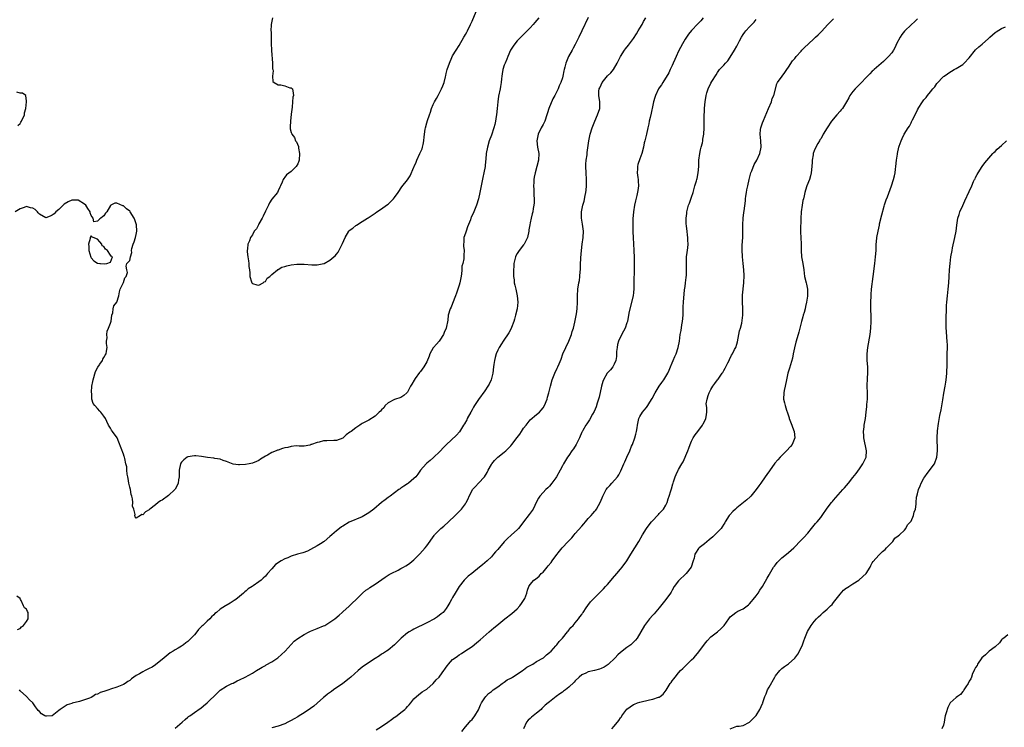
# Model space of a CAD drawing. Units: inches. Extents: x 2592000 to 2595000, y 1524000 to 1527000.
# Drawn here: x 2592961 to 2593266, y 1524223 to 1524442 of the extents above; entities that cross this region are included whole.
import ezdxf

# ---------------------------------------------------------------- set-up
doc = ezdxf.new("R2010")
doc.units = ezdxf.units.IN
doc.header["$MEASUREMENT"] = 0
doc.layers.add('LD25921524_10ft', color=63, linetype='Continuous')

msp = doc.modelspace()

# ---------------------------------------------------------------- linework, layer by layer
at = {"layer": 'LD25921524_10ft'}
for points, elevation in [([(2593121.67, 1524443), (2593120.42, 1524441.58), (2593119.96, 1524441), (2593119, 1524439.91), (2593118.11, 1524439), (2593117, 1524437.82), (2593115, 1524435.89), (2593114.26, 1524435), (2593113.74, 1524434.26), (2593112.95, 1524433.05), (2593112.05, 1524431), (2593111.78, 1524430.22), (2593111.23, 1524429), (2593111, 1524428.36), (2593110.55, 1524427), (2593110.36, 1524425.64), (2593110.24, 1524425), (2593110.1, 1524424.1), (2593110.05, 1524423), (2593109.8, 1524421.8), (2593109.68, 1524421), (2593109.21, 1524418.79), (2593108.97, 1524417), (2593108.76, 1524415), (2593108.58, 1524413), (2593108.49, 1524412.49), (2593108.28, 1524411), (2593108.04, 1524409.96), (2593107.76, 1524409), (2593107, 1524406.72), (2593106.36, 1524405), (2593105.76, 1524403), (2593105.41, 1524401), (2593105.31, 1524399.31), (2593105.27, 1524399), (2593105.21, 1524398.79), (2593105.06, 1524397), (2593104.67, 1524395), (2593104.36, 1524393.64), (2593103.44, 1524389), (2593103, 1524387.03), (2593102.34, 1524385), (2593101.52, 1524383), (2593100.73, 1524381.27), (2593100.67, 1524381), (2593100.51, 1524380.51), (2593099.65, 1524378.35), (2593099.15, 1524377), (2593099, 1524376.38), (2593098.5, 1524375), (2593098.45, 1524373.55), (2593098.32, 1524373), (2593098.32, 1524372.32), (2593098.52, 1524371), (2593098.48, 1524369.52), (2593098.47, 1524369), (2593098.43, 1524368.43), (2593098.12, 1524367), (2593097.89, 1524366.11), (2593097.83, 1524365), (2593097.7, 1524363.7), (2593097.5, 1524362.5), (2593097.2, 1524361), (2593097, 1524360.31), (2593096.2, 1524357.8), (2593095.92, 1524357), (2593095, 1524354.59), (2593094.52, 1524353.48), (2593094.26, 1524353), (2593093.65, 1524351), (2593093.47, 1524349.47), (2593093.03, 1524347), (2593092.41, 1524345.59), (2593092.18, 1524345), (2593091, 1524343.24), (2593090.81, 1524343), (2593089.95, 1524342.05), (2593089.08, 1524341), (2593089, 1524340.87), (2593087.97, 1524339), (2593087.72, 1524338.28), (2593087, 1524336.58), (2593086.1, 1524335), (2593085, 1524333.6), (2593084.73, 1524333.27), (2593083.44, 1524331.44), (2593083.07, 1524330.93), (2593082.33, 1524329.67), (2593081.99, 1524329), (2593081, 1524327.2), (2593080.82, 1524327), (2593079.9, 1524326.1), (2593079, 1524325.51), (2593077, 1524324.94), (2593075, 1524323.84), (2593074.11, 1524323), (2593073.68, 1524322.32), (2593073, 1524321.74), (2593072.67, 1524321.33), (2593072.28, 1524321), (2593071, 1524319.71), (2593069, 1524318.47), (2593068.02, 1524317.98), (2593067, 1524317.44), (2593066.7, 1524317.3), (2593066.29, 1524317), (2593065, 1524316.18), (2593063.52, 1524315), (2593063.19, 1524314.81), (2593062.03, 1524313.97), (2593061, 1524312.98), (2593059, 1524312.21), (2593058.23, 1524312.23), (2593056.06, 1524312.06), (2593055, 1524312.08), (2593053.68, 1524311.68), (2593053, 1524311.61), (2593051.27, 1524311), (2593051.08, 1524310.92), (2593051, 1524310.85), (2593050.8, 1524310.8), (2593049, 1524310.47), (2593047.51, 1524310.49), (2593046.55, 1524310.55), (2593045, 1524310.4), (2593043.92, 1524310.08), (2593043, 1524309.94), (2593042.29, 1524309.71), (2593041, 1524309.24), (2593040.79, 1524309.21), (2593040.3, 1524309), (2593039, 1524308.51), (2593037.7, 1524307.7), (2593037, 1524307.38), (2593036.49, 1524307), (2593035.53, 1524306.47), (2593035, 1524306.06), (2593034.26, 1524305.74), (2593033, 1524305.21), (2593032.02, 1524305), (2593030.8, 1524304.8), (2593029, 1524304.67), (2593028.68, 1524304.68), (2593027, 1524304.92), (2593025, 1524305.73), (2593023.97, 1524306.03), (2593023, 1524306.45), (2593021.38, 1524306.62), (2593021, 1524306.73), (2593019.09, 1524306.91), (2593017.24, 1524307.24), (2593015.45, 1524307.45), (2593015, 1524307.47), (2593013, 1524307.13), (2593012.78, 1524307), (2593011.75, 1524306.25), (2593011, 1524305.48), (2593010.79, 1524305.21), (2593010.71, 1524305), (2593010.25, 1524303), (2593010.3, 1524301.71), (2593010.24, 1524301), (2593010.08, 1524300.08), (2593010.01, 1524299), (2593009.71, 1524298.29), (2593009, 1524297.19), (2593008.9, 1524297), (2593007, 1524295.18), (2593005, 1524293.77), (2593004.47, 1524293.53), (2593003.79, 1524293), (2593003, 1524292.3), (2593001.25, 1524291), (2593001, 1524290.73), (2592999.85, 1524290.15), (2592999, 1524289.21), (2592998.71, 1524289.29), (2592998.28, 1524289), (2592997, 1524288.17), (2592996.62, 1524288.62), (2592996.57, 1524289), (2592996.67, 1524289.33), (2592996.21, 1524291), (2592995.86, 1524291.86), (2592995.93, 1524293), (2592995.85, 1524294.15), (2592995.62, 1524295), (2592995.47, 1524295.47), (2592995.21, 1524297), (2592995, 1524297.79), (2592994.75, 1524299), (2592994.48, 1524300.48), (2592994.34, 1524301), (2592994.18, 1524301.82), (2592994.05, 1524303), (2592994.03, 1524304.03), (2592993.82, 1524305), (2592993.41, 1524306.59), (2592993.36, 1524307), (2592993.28, 1524307.28), (2592993, 1524307.93), (2592991.65, 1524311.65), (2592991.05, 1524313), (2592989.68, 1524315), (2592989.38, 1524315.38), (2592989, 1524316.02), (2592988.62, 1524316.62), (2592988.39, 1524317), (2592987.87, 1524318.13), (2592987.43, 1524319), (2592987, 1524319.71), (2592985.98, 1524321), (2592985.73, 1524321.29), (2592985, 1524322.15), (2592984.18, 1524323), (2592983.65, 1524323.65), (2592983.29, 1524325), (2592983.22, 1524326.78), (2592983.16, 1524327), (2592983.15, 1524327.15), (2592983.29, 1524329), (2592983.56, 1524330.44), (2592983.62, 1524331), (2592984.41, 1524333.59), (2592985.1, 1524334.9), (2592985.61, 1524335.61), (2592985.73, 1524335.79), (2592986.53, 1524337), (2592986.63, 1524337.37), (2592987, 1524337.93), (2592987.4, 1524338.6), (2592987.67, 1524339), (2592987.83, 1524339.83), (2592987.94, 1524341), (2592987.76, 1524342.24), (2592987.8, 1524343), (2592987.96, 1524343.96), (2592987.86, 1524345), (2592987.99, 1524346.01), (2592988.41, 1524347), (2592989, 1524348.57), (2592989.19, 1524349.19), (2592989.44, 1524351), (2592989.7, 1524351.7), (2592989.81, 1524353), (2592990.1, 1524353.9), (2592990.97, 1524355), (2592991, 1524355.07), (2592991.58, 1524357), (2592991.83, 1524358.17), (2592992.04, 1524359), (2592993, 1524361.11), (2592993.49, 1524362.51), (2592993.88, 1524363), (2592994.25, 1524364.25), (2592994.12, 1524365), (2592993.84, 1524366.16), (2592994.06, 1524367), (2592995, 1524367.89), (2592995.18, 1524369), (2592995.62, 1524370.38), (2592995.57, 1524371), (2592995.68, 1524371.68), (2592996.08, 1524373), (2592996.34, 1524373.66), (2592996.78, 1524375), (2592997, 1524375.98), (2592997.18, 1524377), (2592997.07, 1524379), (2592996.53, 1524380.53), (2592996.4, 1524381), (2592995.14, 1524383), (2592995, 1524383.17), (2592993.95, 1524383.95), (2592993, 1524384.83), (2592992.84, 1524384.84), (2592991, 1524385.62), (2592990.37, 1524385.63), (2592989.12, 1524385), (2592989, 1524384.92), (2592987.84, 1524383), (2592987.47, 1524382.53), (2592987, 1524381.7), (2592986.52, 1524381.48), (2592986, 1524381), (2592985.73, 1524380.76), (2592985, 1524380.12), (2592983.9, 1524379.9), (2592983.61, 1524381), (2592983, 1524381.84), (2592982.69, 1524382.69), (2592982.71, 1524383), (2592981.99, 1524383.99), (2592981.39, 1524385), (2592981, 1524385.32), (2592979, 1524386.55), (2592977.42, 1524386.58), (2592977, 1524386.57), (2592975.94, 1524386.06), (2592974.7, 1524385.3), (2592974.34, 1524385), (2592973, 1524383.68), (2592972.1, 1524383), (2592971.6, 1524382.4), (2592971, 1524381.93), (2592970.32, 1524381.68), (2592969, 1524381.07), (2592967, 1524382.26), (2592966.64, 1524382.64), (2592966.42, 1524383), (2592965.66, 1524383.66), (2592965, 1524384.08), (2592964.26, 1524384.26), (2592963, 1524384.6), (2592962.3, 1524384.3), (2592961, 1524383.89), (2592959.49, 1524383)], 7880), ([(2593137, 1524443.07), (2593135, 1524439.02), (2593134.07, 1524437), (2593133, 1524434.8), (2593132.37, 1524433.63), (2593132.01, 1524433), (2593130.93, 1524431), (2593130.06, 1524429), (2593129.77, 1524427.77), (2593129.55, 1524427), (2593129.42, 1524426.58), (2593129.14, 1524425), (2593129, 1524424.49), (2593128.52, 1524423), (2593127.98, 1524422.02), (2593127.67, 1524421), (2593126.66, 1524419), (2593126.03, 1524417.97), (2593124.81, 1524415), (2593124.37, 1524413.63), (2593124.19, 1524413), (2593123.51, 1524411), (2593123.35, 1524410.65), (2593123, 1524409.97), (2593122.47, 1524409), (2593121.45, 1524407), (2593121.04, 1524405), (2593121.32, 1524403), (2593121.68, 1524401), (2593121.57, 1524399), (2593121.07, 1524397), (2593120.54, 1524395), (2593120.29, 1524393.71), (2593120.18, 1524393), (2593120.1, 1524392.1), (2593120.04, 1524391), (2593120.11, 1524389.89), (2593120.1, 1524388.1), (2593120.23, 1524387), (2593120.22, 1524385.78), (2593120.17, 1524385), (2593119.96, 1524383.96), (2593119.79, 1524383), (2593119.64, 1524382.36), (2593119.28, 1524381), (2593119, 1524379.53), (2593118.88, 1524379), (2593118.63, 1524377.37), (2593118.62, 1524377), (2593118.22, 1524375), (2593117.34, 1524373.34), (2593117.19, 1524373), (2593117, 1524372.79), (2593115.6, 1524371), (2593115, 1524370.13), (2593114.62, 1524369.38), (2593114.46, 1524369), (2593113.98, 1524367), (2593113.95, 1524366.05), (2593113.83, 1524365), (2593113.81, 1524363.81), (2593113.87, 1524363), (2593114.03, 1524361.97), (2593114.11, 1524361), (2593114.26, 1524360.26), (2593114.56, 1524359), (2593115, 1524357), (2593115.17, 1524355), (2593114.96, 1524353), (2593114.51, 1524351), (2593114.19, 1524349.81), (2593113.91, 1524349), (2593113.22, 1524347.22), (2593113.11, 1524346.89), (2593112.45, 1524345.55), (2593110.68, 1524343), (2593110.1, 1524342.1), (2593109.41, 1524341), (2593109, 1524340.21), (2593108.47, 1524339), (2593108.14, 1524337.86), (2593107.92, 1524337), (2593107.78, 1524335.78), (2593107.68, 1524335), (2593107.48, 1524333), (2593106.97, 1524331), (2593106.31, 1524329.69), (2593105.93, 1524329), (2593105, 1524327.59), (2593103, 1524324.9), (2593101.79, 1524323), (2593101.47, 1524322.53), (2593101, 1524321.74), (2593100.63, 1524321), (2593099.54, 1524319), (2593099.36, 1524318.64), (2593098.65, 1524317.35), (2593098.4, 1524317), (2593097.08, 1524314.92), (2593096.16, 1524313.84), (2593093, 1524310.88), (2593092.04, 1524309.96), (2593091.24, 1524309), (2593091, 1524308.77), (2593089.07, 1524306.93), (2593088.03, 1524305.97), (2593087, 1524305.22), (2593086.75, 1524305), (2593085.01, 1524303), (2593084.22, 1524301.78), (2593083.56, 1524301), (2593083, 1524300.41), (2593081.3, 1524299), (2593081, 1524298.78), (2593079.9, 1524298.1), (2593079, 1524297.44), (2593078.72, 1524297.28), (2593078.31, 1524297), (2593077, 1524295.99), (2593075.61, 1524295), (2593075, 1524294.53), (2593074.15, 1524293.85), (2593073, 1524293.05), (2593070.55, 1524291), (2593069, 1524289.82), (2593068.52, 1524289.48), (2593067, 1524288.62), (2593063, 1524286.91), (2593061, 1524285.74), (2593060.55, 1524285.45), (2593059.94, 1524285), (2593059, 1524284.24), (2593057.54, 1524283), (2593057, 1524282.48), (2593055.19, 1524281), (2593055, 1524280.86), (2593054.59, 1524280.59), (2593053, 1524279.57), (2593051, 1524278.47), (2593050, 1524278), (2593048.55, 1524277.45), (2593046.99, 1524276.99), (2593045, 1524276.38), (2593043.92, 1524275.92), (2593043, 1524275.58), (2593041.93, 1524275), (2593041.35, 1524274.65), (2593041, 1524274.36), (2593040.18, 1524273.82), (2593039, 1524272.45), (2593037.68, 1524271), (2593037, 1524270.21), (2593036.36, 1524269.64), (2593035.71, 1524269), (2593035, 1524268.44), (2593033.26, 1524267.26), (2593032.87, 1524267), (2593031.7, 1524266.3), (2593031, 1524265.68), (2593030.61, 1524265.39), (2593030.22, 1524265), (2593029, 1524263.97), (2593027.8, 1524263), (2593027.34, 1524262.66), (2593026.11, 1524261.89), (2593024.85, 1524261.15), (2593024.62, 1524261), (2593023, 1524260.01), (2593021.81, 1524259), (2593021.38, 1524258.62), (2593021, 1524258.24), (2593020.35, 1524257.65), (2593019.81, 1524257), (2593019, 1524256.3), (2593017.63, 1524255), (2593017.29, 1524254.71), (2593017, 1524254.4), (2593016.29, 1524253.71), (2593015.79, 1524253), (2593015, 1524252.06), (2593013.97, 1524251), (2593013.47, 1524250.53), (2593013, 1524250.05), (2593012.37, 1524249.63), (2593011.62, 1524249), (2593011, 1524248.6), (2593009.95, 1524247.95), (2593009, 1524247.4), (2593008.44, 1524247), (2593007.54, 1524246.46), (2593005.69, 1524245), (2593003, 1524242.81), (2593001.89, 1524242.11), (2593001, 1524241.62), (2593000.57, 1524241.43), (2592999.76, 1524241), (2592999, 1524240.62), (2592997.99, 1524239.99), (2592997, 1524239.43), (2592995.55, 1524238.45), (2592995, 1524237.96), (2592994.38, 1524237.62), (2592993.55, 1524237), (2592993, 1524236.67), (2592991, 1524235.89), (2592989, 1524235.22), (2592988.46, 1524235), (2592987, 1524234.52), (2592985.81, 1524234.18), (2592985.73, 1524234.14), (2592985, 1524233.73), (2592984.42, 1524233.58), (2592983.57, 1524233), (2592983, 1524232.72), (2592982.5, 1524232.5), (2592981, 1524231.9), (2592979.42, 1524231.42), (2592977.13, 1524230.87), (2592977, 1524230.79), (2592975.58, 1524230.42), (2592975, 1524230.01), (2592973.4, 1524229), (2592973, 1524228.61), (2592971, 1524227.04), (2592969.15, 1524226.85), (2592969, 1524226.85), (2592968.68, 1524227), (2592967.62, 1524227.62), (2592967, 1524228.3), (2592966.64, 1524228.64), (2592966.39, 1524229), (2592965.76, 1524229.76), (2592965, 1524231), (2592963.94, 1524231.94), (2592962.98, 1524233), (2592961, 1524234.73), (2592960.8, 1524235)], 7890), ([(2593009, 1524223.18), (2593011.2, 1524225), (2593012.1, 1524225.9), (2593013, 1524226.56), (2593013.23, 1524226.77), (2593013.58, 1524227), (2593015, 1524228.04), (2593016.75, 1524229.25), (2593017, 1524229.41), (2593017.87, 1524230.13), (2593019, 1524230.98), (2593022.01, 1524233.99), (2593023.03, 1524234.97), (2593025, 1524236.17), (2593026.62, 1524237), (2593027, 1524237.16), (2593028.22, 1524237.78), (2593029, 1524238.13), (2593030.73, 1524239), (2593033, 1524240.25), (2593034.26, 1524241), (2593034.71, 1524241.29), (2593035, 1524241.43), (2593035.95, 1524242.05), (2593037, 1524242.61), (2593037.23, 1524242.77), (2593039, 1524243.75), (2593040.89, 1524245), (2593042.02, 1524245.98), (2593043.11, 1524247), (2593044.94, 1524249.06), (2593045.94, 1524250.06), (2593047.07, 1524250.93), (2593049, 1524252.14), (2593050.54, 1524253), (2593051, 1524253.21), (2593053, 1524253.98), (2593055, 1524254.81), (2593055.38, 1524255), (2593057, 1524255.97), (2593058.54, 1524257), (2593059.8, 1524258.2), (2593060.82, 1524259), (2593061, 1524259.19), (2593063, 1524260.94), (2593064.01, 1524261.99), (2593065, 1524262.85), (2593065.13, 1524263), (2593067.13, 1524265), (2593068.13, 1524265.87), (2593069, 1524266.41), (2593069.33, 1524266.67), (2593071, 1524267.76), (2593074.06, 1524269.94), (2593075, 1524270.53), (2593075.3, 1524270.7), (2593075.95, 1524271), (2593078.13, 1524272.13), (2593079, 1524272.56), (2593079.79, 1524273), (2593080.54, 1524273.46), (2593081, 1524273.78), (2593081.71, 1524274.29), (2593083, 1524275.3), (2593084.88, 1524277.12), (2593086.53, 1524279), (2593087, 1524279.61), (2593089.23, 1524282.77), (2593089.42, 1524283), (2593091, 1524284.66), (2593091.36, 1524285), (2593092.26, 1524285.74), (2593093.69, 1524287), (2593095.76, 1524289), (2593097, 1524290.23), (2593097.73, 1524291), (2593099, 1524292.66), (2593099.22, 1524293), (2593099.82, 1524294.18), (2593100.08, 1524295), (2593101, 1524296.78), (2593101.14, 1524297), (2593102.04, 1524297.96), (2593103.02, 1524298.98), (2593104.87, 1524301), (2593105.68, 1524302.32), (2593106.02, 1524303), (2593107, 1524304.82), (2593107.11, 1524305), (2593107.95, 1524306.05), (2593108.99, 1524307), (2593111, 1524308.59), (2593111.45, 1524309), (2593112.23, 1524309.77), (2593113, 1524310.56), (2593113.38, 1524311), (2593115, 1524313.1), (2593115.81, 1524314.19), (2593116.32, 1524315), (2593117, 1524316), (2593117.73, 1524317), (2593119, 1524318.56), (2593121, 1524320.28), (2593121.9, 1524321), (2593122.44, 1524321.56), (2593123, 1524322.29), (2593123.48, 1524323), (2593124.3, 1524325), (2593124.43, 1524325.57), (2593124.83, 1524327), (2593125.29, 1524329), (2593125.87, 1524331), (2593126.67, 1524333), (2593127.41, 1524334.58), (2593127.59, 1524335), (2593127.96, 1524335.96), (2593128.57, 1524337.43), (2593129.16, 1524339), (2593131.02, 1524342.98), (2593131.79, 1524345), (2593132.07, 1524345.93), (2593132.41, 1524347), (2593132.88, 1524348.88), (2593133.36, 1524351.36), (2593133.57, 1524353), (2593133.65, 1524355), (2593133.64, 1524355.64), (2593133.66, 1524357), (2593133.79, 1524359), (2593134.12, 1524361), (2593134.26, 1524361.74), (2593134.45, 1524363), (2593134.55, 1524364.55), (2593134.6, 1524365), (2593134.61, 1524366.61), (2593134.69, 1524368.69), (2593134.88, 1524371), (2593135.14, 1524373), (2593135.46, 1524375), (2593135.55, 1524377), (2593135.21, 1524379.21), (2593134.88, 1524381), (2593134.92, 1524382.92), (2593134.92, 1524383), (2593135.37, 1524385), (2593135.75, 1524386.25), (2593136.04, 1524388.04), (2593136.25, 1524389), (2593136.33, 1524389.67), (2593136.47, 1524391), (2593136.49, 1524393), (2593136.36, 1524395), (2593136.28, 1524397), (2593136.3, 1524397.7), (2593136.39, 1524399), (2593136.62, 1524400.62), (2593136.68, 1524401.32), (2593137.17, 1524405), (2593137.58, 1524407), (2593138.21, 1524409), (2593139.02, 1524411), (2593139.92, 1524413), (2593140.6, 1524415), (2593140.64, 1524417), (2593140.28, 1524419), (2593140.3, 1524420.3), (2593140.4, 1524421), (2593140.62, 1524421.38), (2593141, 1524422.31), (2593141.36, 1524423), (2593143, 1524425.04), (2593144, 1524426), (2593144.8, 1524427), (2593146, 1524429), (2593147, 1524431.03), (2593148.27, 1524433), (2593148.57, 1524433.43), (2593149.44, 1524434.56), (2593149.79, 1524435), (2593151, 1524436.63), (2593151.93, 1524438.07), (2593152.49, 1524439), (2593153, 1524439.8), (2593153.7, 1524441), (2593154.15, 1524441.85), (2593154.85, 1524443)], 7900), ([(2593039.16, 1524443), (2593038.8, 1524441), (2593038.81, 1524440.81), (2593038.72, 1524439), (2593038.75, 1524438.75), (2593038.76, 1524437), (2593038.82, 1524435), (2593038.91, 1524433.09), (2593038.9, 1524432.9), (2593039.24, 1524429), (2593039.24, 1524427.24), (2593039.28, 1524427), (2593039.39, 1524426.61), (2593039.18, 1524425), (2593039.26, 1524423.26), (2593039.68, 1524423), (2593041, 1524422.33), (2593041.76, 1524422.24), (2593043, 1524421.95), (2593044.62, 1524421.38), (2593045, 1524421.31), (2593045.19, 1524421.19), (2593045.36, 1524421), (2593045.65, 1524419.65), (2593045.67, 1524419), (2593045.53, 1524418.47), (2593045.4, 1524417), (2593045.32, 1524415.32), (2593045, 1524413.2), (2593044.73, 1524411), (2593044.71, 1524409.29), (2593044.68, 1524409), (2593044.7, 1524408.7), (2593045, 1524407.56), (2593045.15, 1524407.15), (2593045.18, 1524407), (2593045.99, 1524405.99), (2593046.37, 1524405), (2593046.65, 1524404.65), (2593047.24, 1524403.24), (2593047.28, 1524402.72), (2593047.58, 1524401), (2593047.43, 1524399), (2593047.33, 1524398.67), (2593047, 1524397.78), (2593046.56, 1524397), (2593045, 1524395.44), (2593043.54, 1524394.46), (2593043, 1524393.7), (2593042.66, 1524393.34), (2593042.48, 1524393), (2593042.19, 1524392.19), (2593041.66, 1524391), (2593041.44, 1524390.56), (2593041, 1524389.47), (2593040.72, 1524389), (2593039, 1524386.86), (2593038.26, 1524385.74), (2593037.92, 1524385), (2593037, 1524383.18), (2593036.36, 1524381.64), (2593035.95, 1524381), (2593035, 1524379.23), (2593034.82, 1524379), (2593034.26, 1524377.74), (2593033.55, 1524377), (2593033, 1524375.89), (2593032.39, 1524375), (2593032.05, 1524373.95), (2593031.61, 1524373), (2593031.49, 1524371.49), (2593031.38, 1524371), (2593031.36, 1524370.64), (2593031.55, 1524369), (2593031.8, 1524367.8), (2593031.86, 1524367), (2593031.91, 1524366.09), (2593032.06, 1524365), (2593032.13, 1524364.13), (2593032.14, 1524363), (2593032.71, 1524361.28), (2593032.79, 1524361), (2593032.88, 1524360.88), (2593033, 1524360.8), (2593034.38, 1524360.38), (2593035, 1524360.32), (2593036.31, 1524361), (2593036.64, 1524361.36), (2593037, 1524361.45), (2593037.59, 1524362.41), (2593038.34, 1524363), (2593039, 1524363.58), (2593040.8, 1524365), (2593040.9, 1524365.1), (2593041, 1524365.12), (2593042.13, 1524365.87), (2593043, 1524366.05), (2593043.69, 1524366.31), (2593045, 1524366.55), (2593046.73, 1524366.73), (2593047, 1524366.78), (2593049, 1524366.75), (2593051.41, 1524366.59), (2593053, 1524366.6), (2593055.06, 1524366.94), (2593055.22, 1524367), (2593057, 1524367.98), (2593058.24, 1524369), (2593058.61, 1524369.39), (2593059, 1524369.85), (2593059.51, 1524370.49), (2593060.53, 1524372.53), (2593060.86, 1524373.14), (2593061.67, 1524375), (2593062.83, 1524377), (2593063, 1524377.21), (2593064.04, 1524377.96), (2593065, 1524378.75), (2593065.18, 1524378.82), (2593067, 1524379.97), (2593068.65, 1524381), (2593068.88, 1524381.12), (2593069.72, 1524381.72), (2593071, 1524382.55), (2593071.53, 1524383), (2593073, 1524383.89), (2593074.48, 1524385), (2593075, 1524385.36), (2593075.85, 1524386.15), (2593076.68, 1524387), (2593077, 1524387.39), (2593078.09, 1524389), (2593079.29, 1524390.71), (2593081, 1524392.84), (2593081.88, 1524394.12), (2593083, 1524396.77), (2593083.08, 1524397), (2593083.7, 1524398.3), (2593083.93, 1524399), (2593084.88, 1524401), (2593085.51, 1524402.49), (2593085.7, 1524403), (2593085.85, 1524403.85), (2593086.1, 1524405), (2593086.17, 1524406.17), (2593086.51, 1524408.51), (2593086.62, 1524409), (2593087, 1524410.5), (2593087.2, 1524411.2), (2593087.8, 1524413), (2593088.12, 1524413.87), (2593088.5, 1524415), (2593089, 1524416.23), (2593089.37, 1524417), (2593089.96, 1524418.04), (2593090.48, 1524419), (2593091, 1524420.01), (2593091.57, 1524421), (2593091.99, 1524422.01), (2593092.35, 1524423), (2593092.78, 1524424.78), (2593092.87, 1524425.13), (2593093, 1524425.75), (2593093.31, 1524427), (2593093.99, 1524429), (2593094.77, 1524430.77), (2593095, 1524431.23), (2593096.07, 1524433), (2593097, 1524434.44), (2593098.49, 1524437), (2593098.66, 1524437.34), (2593099, 1524437.87), (2593099.38, 1524438.62), (2593099.6, 1524439), (2593100.56, 1524441), (2593101, 1524441.95), (2593102.27, 1524445)], 7870), ([(2593172.58, 1524443), (2593171.87, 1524442.13), (2593171, 1524441.15), (2593169, 1524439.11), (2593168.06, 1524437.94), (2593167.4, 1524437), (2593167, 1524436.39), (2593166.19, 1524435), (2593165, 1524432.74), (2593164.19, 1524431), (2593163.87, 1524430.13), (2593163.33, 1524429), (2593163, 1524428.23), (2593162.42, 1524427), (2593161.99, 1524426.01), (2593160.11, 1524423), (2593159.7, 1524422.3), (2593159, 1524421.38), (2593158.76, 1524421), (2593157.83, 1524419), (2593157.62, 1524418.38), (2593157.23, 1524417), (2593157, 1524416.01), (2593156.47, 1524413.53), (2593156.15, 1524412.15), (2593155.92, 1524411), (2593155.81, 1524410.19), (2593155.49, 1524409), (2593155.03, 1524407.03), (2593154.66, 1524405.34), (2593154.53, 1524405), (2593154.37, 1524404.37), (2593154.12, 1524403), (2593153.63, 1524401), (2593153, 1524399.42), (2593152.4, 1524397.6), (2593152.29, 1524397), (2593152.29, 1524396.29), (2593152.21, 1524395), (2593152.4, 1524393.6), (2593152.46, 1524393), (2593152.45, 1524392.45), (2593152.58, 1524391), (2593152.4, 1524389.6), (2593152.04, 1524388.04), (2593151.62, 1524386.38), (2593151.38, 1524385), (2593151.05, 1524383), (2593150.85, 1524380.85), (2593150.81, 1524379), (2593150.84, 1524377.16), (2593150.82, 1524377), (2593150.82, 1524376.82), (2593150.91, 1524375), (2593151.05, 1524373), (2593151.16, 1524371.16), (2593151.16, 1524370.84), (2593151.21, 1524369), (2593151.24, 1524367.24), (2593151.12, 1524359.12), (2593151, 1524357.97), (2593150.87, 1524357), (2593149.84, 1524353), (2593149.57, 1524351.57), (2593149.12, 1524349), (2593149, 1524348.6), (2593148.48, 1524347), (2593147.97, 1524346.03), (2593147, 1524344.28), (2593146.41, 1524343), (2593146.1, 1524341.9), (2593145.93, 1524341), (2593145.8, 1524339.8), (2593145.77, 1524339), (2593145.78, 1524338.22), (2593145.52, 1524337), (2593145, 1524335.79), (2593144.61, 1524335), (2593143.91, 1524334.09), (2593143, 1524333.13), (2593142.91, 1524333), (2593141.77, 1524331), (2593141.55, 1524330.45), (2593141.12, 1524329), (2593140.38, 1524325.62), (2593140.2, 1524325), (2593139.79, 1524323.79), (2593139.42, 1524322.58), (2593138.84, 1524321.16), (2593138.35, 1524320.35), (2593137.43, 1524318.57), (2593137, 1524317.99), (2593136.61, 1524317.39), (2593136.29, 1524317), (2593135.34, 1524315.34), (2593135.08, 1524314.92), (2593135, 1524314.75), (2593134.3, 1524313), (2593133.25, 1524311), (2593132.4, 1524309.6), (2593131.94, 1524309), (2593131, 1524307.57), (2593130.57, 1524307), (2593129.33, 1524305), (2593129, 1524304.41), (2593128.27, 1524303), (2593127.21, 1524301), (2593127, 1524300.66), (2593125.77, 1524299), (2593125, 1524298.08), (2593124.46, 1524297.54), (2593123.84, 1524297), (2593123, 1524296.1), (2593122.01, 1524295), (2593121.6, 1524294.4), (2593121, 1524293.2), (2593119.96, 1524291), (2593118.73, 1524289.27), (2593116.93, 1524287), (2593116.11, 1524285.89), (2593115.35, 1524285), (2593115, 1524284.61), (2593113.25, 1524283), (2593113, 1524282.79), (2593112.06, 1524281.94), (2593111, 1524280.86), (2593109, 1524278.49), (2593108.29, 1524277.71), (2593107.7, 1524277), (2593107, 1524276.24), (2593105.68, 1524275), (2593104.23, 1524273.77), (2593103.37, 1524273), (2593100.96, 1524271), (2593099.82, 1524270.18), (2593098.76, 1524269.24), (2593098.54, 1524269), (2593097, 1524267), (2593095.79, 1524265), (2593095, 1524263.58), (2593094.61, 1524263), (2593094.08, 1524262.08), (2593093.48, 1524261), (2593093, 1524260.24), (2593092.05, 1524259), (2593091.48, 1524258.52), (2593090.33, 1524257.67), (2593089.33, 1524257), (2593087, 1524255.79), (2593083, 1524253.82), (2593082.46, 1524253.54), (2593081.53, 1524253), (2593081, 1524252.64), (2593079.01, 1524251), (2593078.02, 1524249.98), (2593077, 1524248.98), (2593075, 1524247.31), (2593074.55, 1524247), (2593073.6, 1524246.39), (2593073, 1524246.04), (2593072.39, 1524245.61), (2593071, 1524244.79), (2593068.3, 1524243), (2593067, 1524242.01), (2593065.74, 1524241), (2593063.5, 1524239), (2593063, 1524238.58), (2593061.01, 1524237), (2593058.11, 1524235), (2593057.43, 1524234.57), (2593056.25, 1524233.75), (2593055.4, 1524233), (2593055, 1524232.69), (2593053, 1524230.9), (2593051.97, 1524230.03), (2593051, 1524229.26), (2593049, 1524227.95), (2593047.51, 1524227), (2593047, 1524226.7), (2593045.88, 1524226.12), (2593045, 1524225.57), (2593044.61, 1524225.39), (2593043.91, 1524225), (2593043, 1524224.56), (2593041, 1524223.75), (2593039, 1524223.24)], 7910), ([(2593071.35, 1524222.65), (2593073, 1524223.71), (2593074.91, 1524225.09), (2593076.09, 1524225.91), (2593077, 1524226.56), (2593077.27, 1524226.73), (2593079, 1524228), (2593080.17, 1524229), (2593080.6, 1524229.4), (2593081, 1524229.88), (2593081.56, 1524230.44), (2593082.05, 1524231), (2593083, 1524232.21), (2593083.81, 1524233), (2593084.46, 1524233.54), (2593085.58, 1524234.43), (2593087, 1524235.25), (2593089, 1524236.97), (2593089.91, 1524238.09), (2593090.78, 1524239), (2593091, 1524239.26), (2593092.29, 1524241), (2593092.56, 1524241.44), (2593093, 1524242.08), (2593093.39, 1524242.61), (2593093.71, 1524243), (2593095, 1524244.4), (2593095.74, 1524245), (2593096.49, 1524245.51), (2593097, 1524245.91), (2593097.7, 1524246.3), (2593098.73, 1524247), (2593101, 1524248.49), (2593102.43, 1524249.57), (2593103, 1524250.06), (2593103.52, 1524250.48), (2593106.35, 1524253), (2593107.79, 1524254.21), (2593108.67, 1524255), (2593111.17, 1524257), (2593113.37, 1524258.63), (2593115, 1524260.14), (2593115.83, 1524261), (2593116.28, 1524261.72), (2593117.15, 1524263), (2593117.32, 1524263.32), (2593118.01, 1524265), (2593118.14, 1524265.86), (2593118.61, 1524267), (2593119, 1524267.65), (2593120.14, 1524269), (2593120.7, 1524269.3), (2593121.77, 1524270.23), (2593122.39, 1524271), (2593123, 1524271.51), (2593124.23, 1524273), (2593124.61, 1524273.39), (2593125.52, 1524274.48), (2593125.87, 1524275), (2593127, 1524276.56), (2593128.05, 1524277.95), (2593128.96, 1524279), (2593130.79, 1524281), (2593131.87, 1524282.13), (2593132.62, 1524283), (2593133, 1524283.38), (2593135, 1524285.71), (2593135.63, 1524286.37), (2593136.12, 1524287), (2593137, 1524288.08), (2593137.95, 1524289), (2593138.39, 1524289.61), (2593139, 1524290.35), (2593139.31, 1524290.69), (2593139.55, 1524291), (2593140.77, 1524293.23), (2593141.53, 1524295), (2593142.6, 1524297), (2593143, 1524297.55), (2593143.68, 1524298.32), (2593144.26, 1524299), (2593146.04, 1524301), (2593146.44, 1524301.56), (2593147.14, 1524302.86), (2593148.05, 1524305), (2593148.37, 1524305.63), (2593149, 1524307), (2593149.9, 1524309), (2593150.44, 1524310.44), (2593150.68, 1524311), (2593151.4, 1524313), (2593151.78, 1524314.22), (2593151.99, 1524315), (2593152.16, 1524316.16), (2593152.31, 1524317), (2593152.71, 1524319), (2593153, 1524319.64), (2593153.79, 1524321), (2593154.36, 1524321.64), (2593155, 1524322.45), (2593155.25, 1524322.75), (2593155.43, 1524323), (2593156.1, 1524324.1), (2593156.83, 1524325.17), (2593157.73, 1524327), (2593158.94, 1524329.06), (2593159.83, 1524330.17), (2593160.45, 1524331), (2593161, 1524332), (2593161.67, 1524333), (2593162.04, 1524333.96), (2593162.51, 1524335), (2593163, 1524336.29), (2593163.3, 1524337), (2593163.81, 1524338.19), (2593164.19, 1524339), (2593164.89, 1524341), (2593165.24, 1524343), (2593165.48, 1524345), (2593165.76, 1524346.24), (2593166.03, 1524348.03), (2593166.24, 1524349), (2593166.37, 1524351), (2593166.41, 1524352.41), (2593166.38, 1524353.62), (2593166.48, 1524355), (2593166.85, 1524358.85), (2593167, 1524359.86), (2593167.13, 1524361), (2593167.37, 1524362.63), (2593167.39, 1524363.39), (2593167.47, 1524365), (2593167.4, 1524367), (2593167.43, 1524367.43), (2593167.45, 1524369), (2593167.61, 1524370.39), (2593167.82, 1524371.82), (2593167.91, 1524373), (2593167.84, 1524374.16), (2593167.86, 1524375), (2593167.8, 1524375.8), (2593167.63, 1524377), (2593167.49, 1524378.51), (2593167.38, 1524379.38), (2593167.38, 1524381), (2593167.54, 1524382.46), (2593167.55, 1524383), (2593168.07, 1524385), (2593168.34, 1524385.66), (2593169, 1524387.53), (2593169.48, 1524389), (2593170.06, 1524391), (2593170.53, 1524392.53), (2593170.66, 1524393), (2593170.7, 1524393.3), (2593171.09, 1524395), (2593171.24, 1524397), (2593171.3, 1524399), (2593171.56, 1524401), (2593171.81, 1524402.19), (2593172, 1524403), (2593172.36, 1524404.36), (2593172.5, 1524405), (2593172.54, 1524405.46), (2593172.82, 1524407), (2593172.93, 1524408.93), (2593172.92, 1524411), (2593172.94, 1524412.94), (2593173, 1524414.06), (2593173.06, 1524415.06), (2593173.24, 1524417), (2593173.54, 1524419), (2593173.76, 1524419.76), (2593174.19, 1524421), (2593175, 1524422.79), (2593175.31, 1524423.31), (2593176.63, 1524425.37), (2593177, 1524426.06), (2593177.71, 1524427), (2593179, 1524428.37), (2593179.49, 1524429), (2593180.25, 1524429.75), (2593181, 1524430.82), (2593182.34, 1524433), (2593183, 1524434.28), (2593183.88, 1524435.88), (2593184.44, 1524437), (2593185, 1524437.89), (2593185.46, 1524438.54), (2593185.84, 1524439), (2593187, 1524440.27), (2593187.69, 1524441), (2593188.35, 1524441.65), (2593189, 1524442.46)], 7920), ([(2593097.89, 1524222.11), (2593099, 1524223.56), (2593100.23, 1524225), (2593100.56, 1524225.44), (2593101, 1524225.91), (2593101.9, 1524227), (2593103, 1524228.88), (2593103.62, 1524230.38), (2593103.95, 1524231), (2593105, 1524232.61), (2593105.3, 1524233), (2593106.13, 1524233.87), (2593107, 1524234.52), (2593107.25, 1524234.75), (2593107.57, 1524235), (2593109, 1524236.02), (2593110.31, 1524237), (2593111, 1524237.45), (2593111.89, 1524238.11), (2593113, 1524238.67), (2593113.19, 1524238.81), (2593113.53, 1524239), (2593115, 1524239.91), (2593116.69, 1524241), (2593116.86, 1524241.14), (2593117, 1524241.21), (2593117.97, 1524242.03), (2593119, 1524242.56), (2593119.27, 1524242.73), (2593119.83, 1524243), (2593121, 1524243.81), (2593123.13, 1524245), (2593124.1, 1524245.9), (2593125, 1524246.57), (2593125.47, 1524247), (2593127, 1524248.62), (2593127.32, 1524249), (2593128.04, 1524249.96), (2593128.99, 1524251), (2593130.58, 1524253), (2593130.75, 1524253.25), (2593131, 1524253.52), (2593131.65, 1524254.35), (2593132.31, 1524255), (2593133, 1524255.79), (2593134.01, 1524257), (2593134.4, 1524257.6), (2593135, 1524258.36), (2593135.25, 1524258.75), (2593135.44, 1524259), (2593136.4, 1524260.4), (2593136.87, 1524261.13), (2593137.73, 1524262.27), (2593139, 1524263.66), (2593140.37, 1524265), (2593140.71, 1524265.29), (2593141.73, 1524266.27), (2593142.37, 1524267), (2593143, 1524267.67), (2593144.13, 1524269), (2593144.54, 1524269.46), (2593145.81, 1524271), (2593147, 1524272.4), (2593147.47, 1524273), (2593148.92, 1524275), (2593150.15, 1524277), (2593152.65, 1524281), (2593153.81, 1524283), (2593155.03, 1524285), (2593155.91, 1524286.09), (2593156.61, 1524287), (2593157, 1524287.43), (2593158.49, 1524289), (2593158.72, 1524289.28), (2593159, 1524289.57), (2593159.66, 1524290.34), (2593160.28, 1524291), (2593161, 1524292.18), (2593161.45, 1524293), (2593161.81, 1524294.19), (2593162.1, 1524295), (2593162.59, 1524296.59), (2593162.75, 1524297.25), (2593163.19, 1524298.81), (2593163.28, 1524299), (2593163.45, 1524299.45), (2593163.95, 1524301), (2593164.29, 1524301.71), (2593164.87, 1524303), (2593165, 1524303.2), (2593166, 1524305), (2593166.43, 1524305.57), (2593167.81, 1524309), (2593168.13, 1524309.87), (2593168.53, 1524311), (2593169, 1524312.05), (2593169.52, 1524313), (2593170.08, 1524313.92), (2593170.97, 1524315), (2593172.44, 1524317), (2593172.59, 1524317.41), (2593173, 1524318.11), (2593173.46, 1524319), (2593173.58, 1524319.58), (2593173.72, 1524321), (2593173.72, 1524322.28), (2593173.59, 1524323), (2593173.56, 1524323.56), (2593173.84, 1524325), (2593174.17, 1524326.17), (2593174.48, 1524327), (2593175, 1524328.02), (2593175.57, 1524329), (2593176.17, 1524329.83), (2593177.05, 1524330.95), (2593177.24, 1524331.24), (2593178.52, 1524333), (2593178.71, 1524333.29), (2593179, 1524333.84), (2593179.43, 1524334.57), (2593180.28, 1524336.28), (2593180.62, 1524337), (2593180.72, 1524337.28), (2593181.43, 1524338.57), (2593181.71, 1524339), (2593182.34, 1524340.34), (2593182.67, 1524341), (2593183, 1524342.04), (2593183.21, 1524342.79), (2593183.67, 1524345), (2593183.87, 1524346.13), (2593184.12, 1524347), (2593184.53, 1524348.53), (2593184.67, 1524349.33), (2593184.93, 1524351), (2593184.93, 1524353.07), (2593184.81, 1524355), (2593184.82, 1524357), (2593184.82, 1524357.18), (2593185.23, 1524361), (2593185.28, 1524363.28), (2593185.2, 1524365), (2593185.01, 1524367.01), (2593184.75, 1524369), (2593184.76, 1524369.24), (2593184.64, 1524371), (2593184.68, 1524372.68), (2593184.86, 1524375), (2593184.94, 1524376.94), (2593184.94, 1524379), (2593185.03, 1524381), (2593185.25, 1524382.75), (2593185.28, 1524383.28), (2593185.67, 1524386.33), (2593185.7, 1524387), (2593185.79, 1524387.79), (2593185.99, 1524389), (2593186.18, 1524389.82), (2593186.4, 1524391), (2593186.85, 1524393), (2593187.39, 1524395), (2593187.68, 1524395.68), (2593188.39, 1524397.61), (2593189.2, 1524399), (2593190.15, 1524401), (2593190.55, 1524403), (2593190.42, 1524405), (2593190.24, 1524407), (2593190.41, 1524408.41), (2593190.5, 1524409), (2593191, 1524410.51), (2593191.28, 1524411.28), (2593192.89, 1524415), (2593193.73, 1524417), (2593193.97, 1524418.03), (2593194.49, 1524419), (2593195.41, 1524422.59), (2593195.65, 1524423), (2593197.05, 1524425), (2593197.94, 1524426.06), (2593198.5, 1524427), (2593199, 1524427.79), (2593200.32, 1524429.68), (2593201, 1524430.46), (2593201.37, 1524431), (2593203, 1524432.74), (2593203.2, 1524433), (2593204.07, 1524433.93), (2593205.09, 1524434.91), (2593207, 1524436.63), (2593207.43, 1524437), (2593208.26, 1524437.74), (2593209.23, 1524438.77), (2593211.17, 1524441), (2593212.1, 1524441.9), (2593213, 1524442.74)], 7930), ([(2593239, 1524442.75), (2593238.17, 1524441.83), (2593237, 1524440.85), (2593235.1, 1524439), (2593235, 1524438.87), (2593234.19, 1524437.81), (2593233.6, 1524437), (2593232.53, 1524435), (2593232.05, 1524433.95), (2593231.54, 1524433), (2593231, 1524432.22), (2593230.03, 1524431), (2593228.49, 1524429.51), (2593227, 1524428.22), (2593225.62, 1524427), (2593225.31, 1524426.69), (2593225, 1524426.47), (2593224.27, 1524425.73), (2593223.51, 1524425), (2593223, 1524424.47), (2593221.66, 1524423), (2593220.35, 1524421.65), (2593219.66, 1524421), (2593219, 1524420.23), (2593218.08, 1524419), (2593217.71, 1524418.29), (2593217, 1524417), (2593215.73, 1524415), (2593215.4, 1524414.59), (2593215, 1524414.16), (2593213.97, 1524413), (2593212.32, 1524411), (2593211, 1524409), (2593209.8, 1524407), (2593209.54, 1524406.46), (2593209, 1524405.59), (2593208.79, 1524405.21), (2593208.65, 1524405), (2593208.13, 1524404.13), (2593207.5, 1524403), (2593207, 1524401.84), (2593206.69, 1524401), (2593206.65, 1524400.65), (2593206.39, 1524399), (2593206.37, 1524398.37), (2593206.29, 1524397), (2593206.05, 1524395), (2593205.86, 1524394.14), (2593205.51, 1524393), (2593204.75, 1524391), (2593204.29, 1524389.71), (2593204.09, 1524389), (2593203.88, 1524387.88), (2593203.64, 1524387), (2593203.52, 1524386.48), (2593203.27, 1524385), (2593202.98, 1524383), (2593202.89, 1524380.89), (2593202.79, 1524377.21), (2593202.77, 1524376.77), (2593202.96, 1524373.04), (2593202.95, 1524371), (2593203.09, 1524369), (2593203.47, 1524367), (2593203.77, 1524365), (2593204.02, 1524363), (2593204.47, 1524361), (2593204.6, 1524360.6), (2593204.89, 1524359), (2593204.89, 1524357.11), (2593204.9, 1524356.9), (2593204.62, 1524355), (2593204.32, 1524353.68), (2593204.18, 1524353), (2593203.84, 1524351.84), (2593203.62, 1524351), (2593203.52, 1524350.48), (2593203.08, 1524349), (2593202.25, 1524345.75), (2593201.42, 1524343), (2593201.34, 1524342.66), (2593200.88, 1524340.88), (2593200.51, 1524339), (2593200.29, 1524337.71), (2593199.63, 1524335.63), (2593199.38, 1524334.62), (2593198.88, 1524333), (2593198.44, 1524331), (2593198.04, 1524329), (2593197.73, 1524327.73), (2593197.6, 1524327), (2593197.51, 1524325), (2593197.83, 1524323.83), (2593197.96, 1524323), (2593198.37, 1524321.63), (2593198.72, 1524320.72), (2593199.22, 1524319.22), (2593199.28, 1524319), (2593200.05, 1524317), (2593200.29, 1524316.29), (2593200.79, 1524315), (2593201, 1524312.99), (2593200.21, 1524311), (2593199.68, 1524310.32), (2593198.46, 1524309), (2593197, 1524307.56), (2593196.45, 1524307), (2593195.76, 1524306.24), (2593194.85, 1524305.15), (2593193.14, 1524302.86), (2593192.29, 1524301.71), (2593191.83, 1524301), (2593190.45, 1524299), (2593189.83, 1524298.17), (2593189.06, 1524297), (2593187.39, 1524295), (2593187.2, 1524294.8), (2593186.16, 1524293.84), (2593185.13, 1524293), (2593183, 1524291.38), (2593182.57, 1524291), (2593181.81, 1524290.19), (2593180.82, 1524289.18), (2593180.66, 1524289), (2593179.41, 1524287), (2593179.27, 1524286.73), (2593179, 1524286.3), (2593178.5, 1524285.5), (2593178.14, 1524285), (2593176.24, 1524283), (2593175.57, 1524282.43), (2593174.51, 1524281.49), (2593173, 1524280.24), (2593171.39, 1524279), (2593171.2, 1524278.8), (2593171, 1524278.52), (2593170.39, 1524277.61), (2593170.04, 1524277), (2593169.77, 1524275.77), (2593169.54, 1524275), (2593168.85, 1524273), (2593167.31, 1524271), (2593167.16, 1524270.84), (2593165.19, 1524269), (2593165, 1524268.77), (2593163.62, 1524267), (2593163, 1524265.85), (2593162.68, 1524265.32), (2593162.48, 1524265), (2593161.07, 1524263), (2593159, 1524260.43), (2593157.41, 1524258.59), (2593157, 1524258.15), (2593156, 1524257), (2593155, 1524255.77), (2593154.45, 1524255), (2593152.11, 1524251), (2593151.63, 1524250.37), (2593151, 1524249.79), (2593150.19, 1524249), (2593149, 1524248.13), (2593147, 1524246.6), (2593146.17, 1524245.83), (2593145.34, 1524245), (2593143.13, 1524242.87), (2593141.91, 1524242.09), (2593141, 1524241.63), (2593140.51, 1524241.49), (2593138.99, 1524240.99), (2593137, 1524240.6), (2593136.21, 1524240.21), (2593135, 1524239.73), (2593134.17, 1524239), (2593133, 1524237.81), (2593132.62, 1524237.38), (2593131, 1524235.86), (2593129.91, 1524235), (2593129.39, 1524234.61), (2593129, 1524234.37), (2593128.2, 1524233.8), (2593127.11, 1524233), (2593125, 1524231.36), (2593124.57, 1524231), (2593123.68, 1524230.32), (2593122.68, 1524229.32), (2593122.4, 1524229), (2593121, 1524227.84), (2593119.4, 1524226.6), (2593119, 1524226.21), (2593118.35, 1524225.65), (2593117.93, 1524225), (2593116.94, 1524223)], 7940), ([(2593144.28, 1524223), (2593145, 1524223.8), (2593146.45, 1524225.55), (2593147, 1524226.36), (2593147.27, 1524226.73), (2593147.42, 1524227), (2593148.96, 1524229.04), (2593151, 1524230.47), (2593151.35, 1524230.65), (2593152.31, 1524231), (2593153, 1524231.22), (2593155.93, 1524231.93), (2593157, 1524232.14), (2593158.76, 1524232.76), (2593159, 1524232.81), (2593159.29, 1524233), (2593160.26, 1524233.74), (2593161.1, 1524234.9), (2593161.41, 1524235.41), (2593162.43, 1524237), (2593162.68, 1524237.32), (2593163, 1524237.8), (2593163.55, 1524238.45), (2593163.94, 1524239), (2593165, 1524240.31), (2593165.63, 1524241), (2593166.32, 1524241.68), (2593167, 1524242.4), (2593169, 1524244.29), (2593169.7, 1524245), (2593170.33, 1524245.67), (2593171.21, 1524246.79), (2593173, 1524249.18), (2593173.81, 1524250.19), (2593175, 1524251.44), (2593177.03, 1524253), (2593178.12, 1524253.88), (2593179.08, 1524254.92), (2593180.54, 1524257), (2593181, 1524257.6), (2593181.77, 1524258.23), (2593182.75, 1524259), (2593183, 1524259.18), (2593183.37, 1524259.37), (2593185, 1524260.12), (2593186.19, 1524261), (2593186.64, 1524261.36), (2593187, 1524261.68), (2593187.57, 1524262.43), (2593188.11, 1524263), (2593189, 1524264.09), (2593189.64, 1524265), (2593190.15, 1524265.85), (2593191, 1524267), (2593192.38, 1524269.62), (2593193, 1524270.61), (2593193.13, 1524270.87), (2593193.55, 1524271.55), (2593194.41, 1524273), (2593194.65, 1524273.35), (2593195, 1524273.77), (2593195.54, 1524274.46), (2593197, 1524275.92), (2593198.4, 1524277), (2593199, 1524277.55), (2593200.68, 1524279), (2593203, 1524281.33), (2593203.76, 1524282.24), (2593205, 1524283.54), (2593206.13, 1524285), (2593207, 1524285.97), (2593207.44, 1524286.56), (2593207.89, 1524287), (2593209, 1524288.4), (2593209.46, 1524289), (2593211, 1524291.23), (2593212.39, 1524293), (2593212.65, 1524293.35), (2593213, 1524293.73), (2593215.9, 1524297), (2593216.39, 1524297.61), (2593217, 1524298.3), (2593217.59, 1524299), (2593219, 1524300.77), (2593219.97, 1524302.03), (2593221, 1524303.46), (2593222.07, 1524305), (2593222.39, 1524305.61), (2593223.06, 1524307), (2593223.24, 1524309), (2593222.4, 1524313), (2593222.35, 1524313.65), (2593222.29, 1524315), (2593222.46, 1524316.46), (2593222.5, 1524317), (2593222.86, 1524319), (2593223.12, 1524321), (2593223.26, 1524322.74), (2593223.34, 1524323.34), (2593223.46, 1524325), (2593223.47, 1524326.53), (2593223.49, 1524327), (2593223.44, 1524329), (2593223.49, 1524331.49), (2593223.57, 1524333), (2593223.57, 1524334.43), (2593223.56, 1524335), (2593223.45, 1524337), (2593223.42, 1524339), (2593223.61, 1524341), (2593224.29, 1524345), (2593224.52, 1524347), (2593224.63, 1524349), (2593224.62, 1524351), (2593224.57, 1524352.57), (2593224.52, 1524353.48), (2593224.51, 1524355), (2593224.59, 1524357), (2593224.64, 1524357.36), (2593224.78, 1524359), (2593225.25, 1524363), (2593225.75, 1524367), (2593225.98, 1524369), (2593226.14, 1524371), (2593226.22, 1524373), (2593226.27, 1524373.73), (2593226.4, 1524375), (2593226.76, 1524377), (2593227.18, 1524378.82), (2593227.27, 1524379.27), (2593227.98, 1524382.02), (2593228.71, 1524384.71), (2593228.82, 1524385.18), (2593229.27, 1524386.73), (2593229.66, 1524387.66), (2593230.93, 1524391), (2593231.58, 1524393), (2593231.87, 1524394.13), (2593232.04, 1524395), (2593232.17, 1524396.17), (2593232.3, 1524397), (2593232.52, 1524399), (2593232.78, 1524400.78), (2593232.8, 1524401), (2593233.22, 1524403), (2593233.33, 1524403.33), (2593233.91, 1524405), (2593234.29, 1524405.71), (2593234.9, 1524407), (2593236.12, 1524409), (2593236.47, 1524409.53), (2593237, 1524410.55), (2593237.18, 1524410.82), (2593237.44, 1524411.44), (2593238.25, 1524413), (2593239, 1524414.52), (2593239.18, 1524414.82), (2593239.25, 1524415), (2593240.55, 1524417), (2593241, 1524417.62), (2593241.68, 1524418.32), (2593242.13, 1524419), (2593243, 1524420.14), (2593243.72, 1524421), (2593244.33, 1524421.67), (2593245, 1524422.73), (2593247, 1524424.81), (2593247.25, 1524425), (2593248.33, 1524425.67), (2593249, 1524426.23), (2593249.51, 1524426.49), (2593250.32, 1524427), (2593251, 1524427.37), (2593251.97, 1524427.97), (2593253, 1524428.57), (2593253.48, 1524429), (2593255, 1524430.61), (2593257, 1524433.06), (2593257.99, 1524434.01), (2593259, 1524434.85), (2593261, 1524436.61), (2593261.4, 1524437), (2593263, 1524438.43), (2593263.31, 1524438.69), (2593265, 1524439.73), (2593266.24, 1524440.24)], 7950), ([(2592960.31, 1524409.69), (2592961, 1524410.35), (2592961.29, 1524410.71), (2592961.45, 1524411), (2592962.35, 1524413), (2592962.42, 1524413.58), (2592962.75, 1524415), (2592963.01, 1524417), (2592963, 1524417.23), (2592962.82, 1524419), (2592961.74, 1524419.74), (2592961, 1524419.72), (2592959.99, 1524419.99)], 7880), ([(2593181, 1524223.01), (2593183, 1524223.79), (2593183.79, 1524223.79), (2593185, 1524224.04), (2593186.95, 1524225), (2593187, 1524225.03), (2593187.96, 1524226.04), (2593189, 1524227.1), (2593190.18, 1524229), (2593191, 1524230.79), (2593191.06, 1524230.94), (2593191.1, 1524231.1), (2593191.75, 1524233), (2593192.16, 1524233.84), (2593192.55, 1524235), (2593193, 1524235.85), (2593194.8, 1524239), (2593195, 1524239.38), (2593196.31, 1524241), (2593196.64, 1524241.36), (2593197, 1524241.69), (2593197.76, 1524242.24), (2593199, 1524243.12), (2593201, 1524244.89), (2593201.91, 1524246.09), (2593203, 1524248.09), (2593203.34, 1524249), (2593203.77, 1524250.23), (2593204.07, 1524251), (2593204.93, 1524253.07), (2593206.09, 1524255), (2593207, 1524256.24), (2593207.66, 1524257), (2593208.32, 1524257.68), (2593209, 1524258.29), (2593209.77, 1524259), (2593211, 1524260.01), (2593212, 1524261), (2593212.52, 1524261.48), (2593213, 1524262.03), (2593215, 1524264.66), (2593216.09, 1524265.91), (2593217, 1524266.57), (2593217.26, 1524266.74), (2593217.72, 1524267), (2593219, 1524267.89), (2593220.86, 1524269), (2593220.92, 1524269.08), (2593223.08, 1524271), (2593224.32, 1524273), (2593224.51, 1524273.49), (2593225, 1524274.32), (2593225.22, 1524274.78), (2593227, 1524276.68), (2593228.14, 1524277.86), (2593229, 1524278.5), (2593229.42, 1524279), (2593231.31, 1524281), (2593231.97, 1524282.03), (2593233, 1524282.69), (2593233.15, 1524282.85), (2593233.4, 1524283), (2593235, 1524284.5), (2593235.43, 1524285), (2593235.89, 1524286.11), (2593236.84, 1524287), (2593237, 1524287.27), (2593237.73, 1524289), (2593237.95, 1524290.05), (2593238.42, 1524291), (2593238.54, 1524292.54), (2593238.61, 1524293), (2593238.69, 1524294.69), (2593238.77, 1524295), (2593239, 1524295.68), (2593239.3, 1524297), (2593239.87, 1524298.13), (2593240.13, 1524299), (2593241, 1524300.57), (2593241.26, 1524301), (2593242.03, 1524301.97), (2593244.23, 1524305), (2593244.96, 1524307), (2593245.18, 1524309), (2593245.19, 1524309.19), (2593245.07, 1524313), (2593245.21, 1524315.2), (2593245.52, 1524317.52), (2593245.92, 1524319.92), (2593246.28, 1524321.72), (2593246.81, 1524324.81), (2593247.19, 1524326.81), (2593247.57, 1524329), (2593247.77, 1524330.23), (2593247.87, 1524331), (2593247.95, 1524331.95), (2593248.07, 1524333), (2593248.12, 1524333.88), (2593248.14, 1524335), (2593248.15, 1524337), (2593248.19, 1524339), (2593248.26, 1524341), (2593248.26, 1524341.74), (2593248.22, 1524343), (2593248.07, 1524344.07), (2593248, 1524346), (2593247.88, 1524347), (2593247.85, 1524347.85), (2593247.85, 1524350.15), (2593247.89, 1524351), (2593247.97, 1524351.97), (2593247.95, 1524353), (2593247.98, 1524354.02), (2593248.08, 1524355), (2593248.3, 1524357), (2593248.53, 1524359), (2593248.73, 1524361), (2593248.83, 1524363), (2593248.9, 1524365), (2593249.07, 1524367), (2593249.35, 1524369), (2593249.71, 1524371), (2593249.88, 1524371.88), (2593250.55, 1524375), (2593250.94, 1524377), (2593251.16, 1524378.84), (2593251.48, 1524381), (2593251.87, 1524382.13), (2593252.14, 1524383), (2593253, 1524384.94), (2593253.67, 1524386.33), (2593255, 1524389.28), (2593255.81, 1524391), (2593256.39, 1524392.39), (2593256.68, 1524393), (2593256.81, 1524393.19), (2593257, 1524393.61), (2593257.51, 1524394.49), (2593257.75, 1524395), (2593259.05, 1524397), (2593259.9, 1524398.1), (2593262.32, 1524401), (2593262.64, 1524401.35), (2593263, 1524401.65), (2593263.68, 1524402.32), (2593265, 1524403.48), (2593266.56, 1524405)], 7960), ([(2592960.25, 1524253.75), (2592961, 1524254.07), (2592961.44, 1524254.56), (2592962.06, 1524255), (2592963, 1524256.17), (2592963.56, 1524257), (2592963.48, 1524258.52), (2592963.5, 1524259), (2592963.31, 1524259.31), (2592963, 1524260), (2592962.42, 1524260.42), (2592962.04, 1524261), (2592961.34, 1524262.66), (2592961.13, 1524263), (2592961, 1524263.3), (2592960.03, 1524264.03)], 7890), ([(2593267, 1524252.06), (2593265.76, 1524251), (2593265.27, 1524250.73), (2593265, 1524250.56), (2593264.38, 1524249.62), (2593263, 1524248.32), (2593261.21, 1524247), (2593261, 1524246.81), (2593260.1, 1524245.9), (2593258.95, 1524245), (2593257.6, 1524243), (2593257.43, 1524242.57), (2593257, 1524241.96), (2593256.7, 1524241.3), (2593256.5, 1524241), (2593256.05, 1524240.05), (2593255.67, 1524239), (2593255.51, 1524238.49), (2593255, 1524237.71), (2593254.69, 1524237), (2593253.94, 1524235.94), (2593253.35, 1524235), (2593253.23, 1524234.77), (2593253, 1524234.56), (2593252.36, 1524233.64), (2593251.38, 1524233), (2593251, 1524232.7), (2593249.16, 1524231), (2593249, 1524230.81), (2593248.39, 1524229.61), (2593247.9, 1524227.9), (2593247.59, 1524227), (2593247.48, 1524226.52), (2593247.23, 1524225), (2593247, 1524224.06), (2593246.55, 1524223)], 7960)]:
    msp.add_lwpolyline(points, dxfattribs=dict(at, elevation=elevation))
at = {"layer": 'LD25921524_10ft', "elevation": 7880}
msp.add_lwpolyline([(2592987.1, 1524366.9), (2592987.93, 1524367), (2592989, 1524367.37), (2592989.69, 1524369), (2592989.21, 1524369.21), (2592989, 1524369.52), (2592988.13, 1524371), (2592987.46, 1524371.46), (2592987, 1524372.27), (2592986.48, 1524372.48), (2592986.33, 1524373), (2592985.73, 1524373.7), (2592985, 1524374.56), (2592983.69, 1524375), (2592983.22, 1524375.22), (2592983, 1524375.59), (2592982.71, 1524375), (2592982.7, 1524374.7), (2592982.17, 1524373), (2592982.26, 1524372.26), (2592982.27, 1524371), (2592982.91, 1524368.91), (2592983, 1524368.77), (2592983.84, 1524367.84), (2592985, 1524367.09), (2592985.09, 1524367.09), (2592985.73, 1524367.02), (2592985.95, 1524367)], close=True, dxfattribs=at)

doc.saveas('drawing.dxf')
